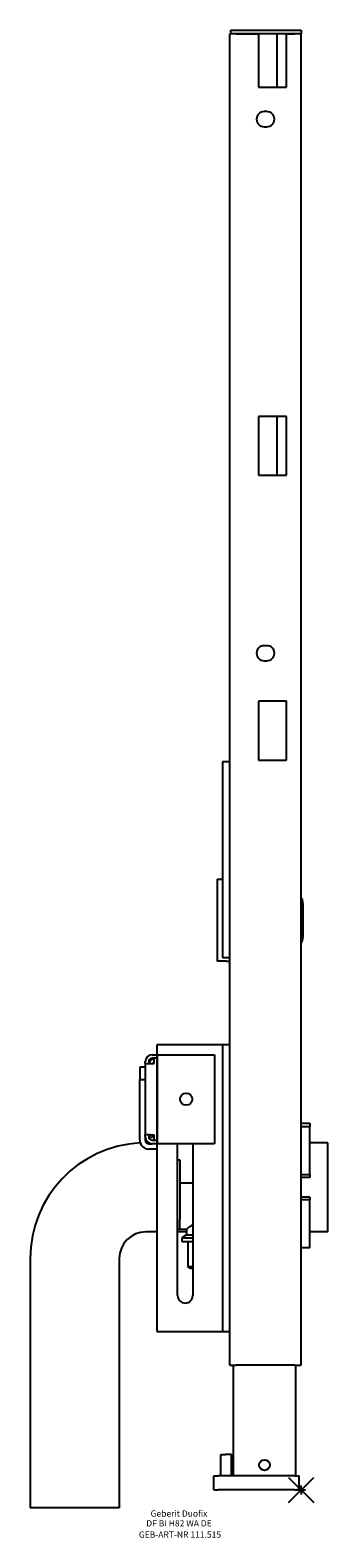
# Model space of a CAD drawing. Units: millimetres. Extents: x -152 to 15, y -27 to 820.
import ezdxf
from ezdxf.enums import TextEntityAlignment as Align

# ---------------------------------------------------------------- set-up
doc = ezdxf.new("R2010")
doc.units = ezdxf.units.MM
doc.layers.get('0').update_dxf_attribs({"linetype": 'CONTINUOUS'})
for name, color, linetype, lineweight in [('Arbeitspunkt(DIN)', 7, 'CONTINUOUS', 25), ('GEB-ART-NR', 1, 'CONTINUOUS', 18), ('GEB-BEZUG', 2, 'CONTINUOUS', 25), ('GEB-TEXT', 5, 'CONTINUOUS', 18)]:
    doc.layers.add(name, color=color, linetype=linetype, lineweight=lineweight)
doc.layers.add('GEB-KONTUR-A', color=5, linetype='CONTINUOUS')
doc.styles.get("Standard").update_dxf_attribs({"font": 'arial.ttf'})

# ---------------------------------------------------------------- blocks, each defined once
blk = doc.blocks.new('Einfügepunkt')
at = {"layer": 'GEB-BEZUG'}
for p, q in [((-7.07, -7.07), (7.07, 7.07)), ((-7.07, 7.07), (7.07, -7.07))]:
    blk.add_line(p, q, dxfattribs=at)

msp = doc.modelspace()

# ---------------------------------------------------------------- linework, layer by layer
at = {"layer": 'Arbeitspunkt(DIN)', "ltscale": 25}
for q in [(-2.5, 0), (0, 2.5), (0, -2.5), (2.5, 0)]:
    msp.add_line((0, 0), q, dxfattribs=at)
at = {"layer": 'GEB-KONTUR-A', "ltscale": 25}
for p, q in [((-40, 70), (-40, 818)), ((-39.5, 818), (-40, 818)), ((-39.5, 820), (0, 820)), ((-39.5, 818), (-39.5, 820)), ((0, 818), (-39.5, 818)), ((-36.5, 818), (-23.8, 818)), ((-23.8, 818), (-23.8, 788)), ((-13.5, 788), (-13.5, 818)), ((-8.2, 818), (-3.5, 818)), ((-8.2, 788), (-8.2, 818)), ((0, 820), (0, 818)), ((0, 70), (0, 818)), ((-23.8, 788), (-8.2, 788)), ((-19.25, 774.25), (-20.75, 774.25)), ((-20.75, 765.75), (-19.25, 765.75)), ((-23.8, 603), (-23.8, 570)), ((-8.2, 603), (-23.8, 603)), ((-13.5, 570), (-13.5, 603)), ((-8.2, 570), (-8.2, 603)), ((-23.8, 570), (-8.2, 570)), ((-19.25, 474.25), (-20.75, 474.25)), ((-20.75, 465.75), (-19.25, 465.75)), ((-23.8, 443), (-23.8, 410)), ((-8.2, 443), (-23.8, 443)), ((-8.2, 410), (-8.2, 443)), ((-44, 409), (-44, 299)), ((-40, 409), (-44, 409)), ((-23.8, 410), (-8.2, 410)), ((-47, 343), (-47, 297)), ((-47, 343), (-44, 343)), ((1, 329.5), (1, 310.5)), ((-42, 297), (-47, 297)), ((-44, 299), (-40, 299)), ((-42, 297), (-40, 297)), ((-48, 250), (-81, 250)), ((-81, 250), (-81, 89)), ((-44, 250), (-48, 250)), ((-40, 250), (-44, 250)), ((-44, 250), (-44, 89)), ((-90.5, 237.5), (-90.5, 230.5)), ((-87.5, 237.5), (-90.5, 237.5)), ((-87.5, 239.5), (-87.5, 240.5)), ((-87.5, 239.5), (-87.5, 199.5)), ((-87.5, 239.5), (-84.5, 239.5)), ((-85.5, 240.5), (-85.5, 239.5)), ((-84.5, 239.5), (-82.5, 239.5)), ((-83.5, 244.5), (-81, 244.5)), ((-82.5, 242.5), (-83.5, 242.5)), ((-81, 242.5), (-82.5, 242.5)), ((-82.5, 239.5), (-82.5, 242.5)), ((-80.5, 194.5), (-80.5, 244.5)), ((-80.5, 244.5), (-48.5, 244.5)), ((-48.5, 244.5), (-48.5, 194.5)), ((-90.5, 196.5), (-90.5, 230.5)), ((-90.5, 230.5), (-87.5, 230.5)), ((0, 206), (5, 206)), ((5, 204), (0, 204)), ((5, 206), (5, 204)), ((5, 177.06), (5, 204)), ((-84.5, 199.5), (-87.5, 199.5)), ((-87.5, 198.5), (-87.5, 199.5)), ((-87.5, 198.5), (-87.5, 196.5)), ((-85.44, 195), (-86.82, 195)), ((-85.5, 199.5), (-85.5, 198.5)), ((-83.5, 198), (-85.44, 198)), ((-84.5, 199.5), (-82.5, 199.5)), ((-83.5, 199.5), (-83.5, 198)), ((-83.5, 196.5), (-82.5, 196.5)), ((-82.5, 196.5), (-82.5, 199.5)), ((-82.5, 196.5), (-81, 196.5)), ((15, 195), (5, 195)), ((15, 145), (15, 195)), ((-85.5, 194.5), (-83.5, 194.5)), ((-81, 191.5), (-85.5, 191.5)), ((-81, 194.5), (-83.5, 194.5)), ((-48.5, 194.5), (-80.5, 194.5)), ((-69.25, 109.25), (-69.25, 194.5)), ((-60.75, 194.5), (-60.75, 109.25)), ((-69.25, 185.5), (-68, 185.5)), ((-68, 185.5), (-68, 156.15)), ((-68, 172.5), (-60.75, 172.5)), ((5, 177.06), (0, 177.06)), ((5, 175.6), (0, 175.6)), ((5, 177.06), (5, 175.6)), ((5, 164.4), (0, 164.4)), ((5, 162.94), (0, 162.94)), ((5, 164.4), (5, 162.94)), ((5, 136), (5, 162.94)), ((-68, 156.15), (-68, 151.97)), ((-81, 145), (-87, 145)), ((-69.25, 146.5), (-64.2, 146.5)), ((-64.2, 145), (-69.25, 145)), ((-68, 146.94), (-68, 151.97)), ((-64.2, 146.5), (-64.2, 143.32)), ((15, 145), (5, 145)), ((-64.2, 143.32), (-67, 141.7)), ((-67, 141.7), (-67, 139.5)), ((-67, 141.7), (-60.75, 141.7)), ((-67, 139.5), (-60.75, 139.5)), ((-64.2, 143.32), (-60.75, 143.32)), ((-63.5, 139.5), (-63.5, 125.5)), ((5, 136), (0, 136)), ((-152, 130), (-152, -10)), ((-102, 130), (-102, -10)), ((-62.5, 124.5), (-63.5, 125.5)), ((-63.5, 125.5), (-60.75, 125.5)), ((-62.5, 124.5), (-60.75, 124.5)), ((-81, 89), (-48, 89)), ((-48, 89), (-44, 89)), ((-44, 89), (-40, 89)), ((-40, 70), (-36.5, 70)), ((-38, 8), (-38, 70)), ((-3.5, 70), (-36.5, 70)), ((-3.5, 70), (0, 70)), ((-3, 8), (-3, 70)), ((-45, 20), (-42.5, 20)), ((-45, 8), (-45, 20)), ((-39, 20), (-42.5, 20)), ((-39, 8), (-39, 20)), ((-49, 0), (-49, 8)), ((-49, 8), (-46.5, 8)), ((-49, 0), (-46.5, 0)), ((-3.5, 8), (-46.5, 8)), ((-3.5, 0), (-46.5, 0)), ((-3.5, 8), (-1, 8)), ((-3.5, 0), (-1, 0)), ((-1, 0), (-1, 8)), ((-102, -10), (-152, -10))]:
    msp.add_line(p, q, dxfattribs=at)
for centre, radius in [((-64.5, 219.5), 3.4), ((-20.5, 14), 3)]:
    msp.add_circle(centre, radius, dxfattribs=at)
for centre, radius, start, end in [((-20.75, 770), 4.25, 90, 270), ((-19.25, 770), 4.25, 270, 90), ((-20.75, 470), 4.25, 90, 270), ((-19.25, 470), 4.25, 270, 90), ((-5.5, 329.5), 6.5, 0, 32.20423), ((-5.5, 310.5), 6.5, 327.79577, 0), ((-83.5, 240.5), 4, 90, 180), ((-83.5, 240.5), 2, 90, 180), ((-81.5, 238.5), 4, 104.47751, 165.52249), ((-81.5, 238.5), 2, 120, 150), ((-87, 130), 65, 92.86022, 180), ((-85.5, 196.5), 5, 180, 270), ((-83.5, 198.5), 4, 180, 270), ((-85.5, 196.5), 2, 180, 270), ((-83.5, 198.5), 2, 180, 270), ((-87, 130), 15, 90, 180), ((-65, 109.25), 4.25, 180, 0)]:
    msp.add_arc(centre, radius, start, end, dxfattribs=at)
msp.add_open_spline([(-64.2, 146.5), (-64.2, 146.5), (-64.13, 146.56), (-63.84, 146.8), (-63.62, 146.97), (-62.78, 147.65), (-61.96, 148.29), (-60.96, 149), (-60.86, 149.08), (-60.75, 149.15)], degree=3, knots=[1.7404005, 1.7404005, 1.7404005, 1.7404005, 1.9538053, 1.9538053, 2.1672101, 2.1672101, 2.5940197, 2.5940197, 2.6428509, 2.6428509, 2.6428509, 2.6428509], dxfattribs=at)

# ---------------------------------------------------------------- block references
at = {"ltscale": 25}
msp.add_blockref('Einfügepunkt', (0, 0), dxfattribs=at)

# ---------------------------------------------------------------- texts
at = {"layer": 'GEB-ART-NR'}
msp.add_text('GEB-ART-NR 111.515', height=3.5, dxfattribs=at).set_placement((-67.95, -26.84), align=Align.CENTER)
at = {"layer": 'GEB-TEXT'}
for s, p in [('DF BI H82 WA DE', (-68.5, -20.5)), ('Geberit Duofix', (-68.5, -15))]:
    msp.add_text(s, height=3.5, dxfattribs=at).set_placement(p, align=Align.CENTER)

doc.saveas('drawing.dxf')
